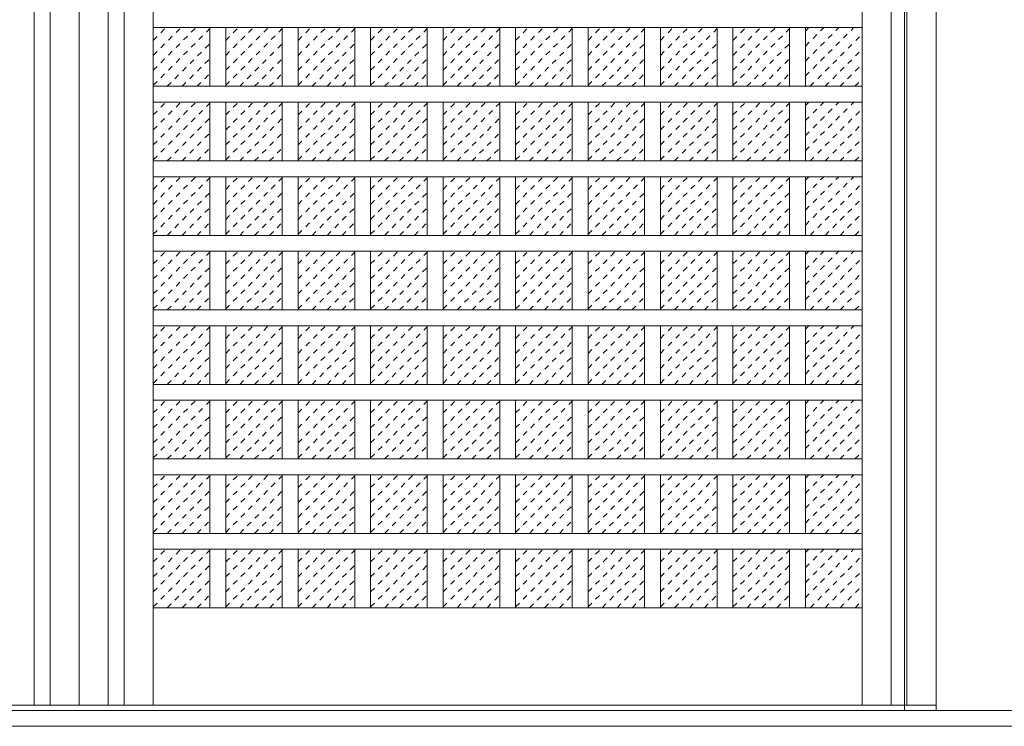
# Model space of a CAD drawing. Units: millimetres. Extents: x -6300 to 6000, y -4455 to 4425.
# Drawn here: x 2839 to 3769, y -2713 to -2046 of the extents above; entities that cross this region are included whole.
import ezdxf

# ---------------------------------------------------------------- set-up
doc = ezdxf.new("R2010")
doc.units = ezdxf.units.MM
doc.header["$LTSCALE"] = 30
doc.linetypes.add('JWW_DASHED1', pattern=[0.338667, 0.169333, -0.169333])
doc.linetypes.add('JWW_HOJO', pattern=[1.693333, -1.27, 0.423333])
for name, color, linetype in [('0-0_補助線', 7, 'Continuous'), ('0-2_扉', 7, 'Continuous'), ('0-3_仕上げ', 7, 'Continuous'), ('0-4_枠', 7, 'Continuous'), ('0-C_ハッチ', 7, 'Continuous')]:
    doc.layers.add(name, color=color, linetype=linetype)

msp = doc.modelspace()

# ---------------------------------------------------------------- linework, layer by layer
at = {"layer": '0-0_補助線', "color": 7, "linetype": 'JWW_HOJO', "lineweight": 9}
msp.add_line((-5490, -2713.25), (5700, -2713.25), dxfattribs=at)
at = {"layer": '0-2_扉', "color": 92, "linetype": 'Continuous', "lineweight": 13}
for p, q in [((2895, -2693.25), (2895, -710.25)), ((3705, -2693.25), (3705, -710.25)), ((2085, -2693.25), (2895, -2693.25)), ((3705, -2693.25), (2895, -2693.25))]:
    msp.add_line(p, q, dxfattribs=at)
at = {"layer": '0-2_扉', "color": 120, "linetype": 'JWW_DASHED1', "lineweight": 5}
msp.add_line((3675, -2693.25), (3675, -710.25), dxfattribs=at)
at = {"layer": '0-3_仕上げ', "color": 92, "linetype": 'Continuous', "lineweight": 13}
for p, q in [((2852.5, -2693.25), (2852.5, -710.25)), ((2867.5, -2693.25), (2867.5, -710.25)), ((2922.5, -710.25), (2922.5, -2693.25)), ((2937.5, -710.25), (2937.5, -2693.25)), ((3662.5, -2693.25), (3662.5, -710.25)), ((3677.5, -2693.25), (3677.5, -710.25)), ((3635, -2053.25), (2965, -2053.25)), ((3018.5, -2108.65), (3018.5, -2053.25)), ((3033.5, -2108.65), (3033.5, -2053.25)), ((3087, -2108.65), (3087, -2053.25)), ((3102, -2108.65), (3102, -2053.25)), ((3155.5, -2108.65), (3155.5, -2053.25)), ((3170.5, -2108.65), (3170.5, -2053.25)), ((3224, -2108.65), (3224, -2053.25)), ((3239, -2108.65), (3239, -2053.25)), ((3292.5, -2108.65), (3292.5, -2053.25)), ((3307.5, -2108.65), (3307.5, -2053.25)), ((3361, -2108.65), (3361, -2053.25)), ((3376, -2108.65), (3376, -2053.25)), ((3429.5, -2108.65), (3429.5, -2053.25)), ((3444.5, -2108.65), (3444.5, -2053.25)), ((3498, -2108.65), (3498, -2053.25)), ((3513, -2108.65), (3513, -2053.25)), ((3566.5, -2108.65), (3566.5, -2053.25)), ((3581.5, -2108.65), (3581.5, -2053.25)), ((3635, -2108.65), (2965, -2108.65)), ((3635, -2123.65), (2965, -2123.65)), ((3018.5, -2179.05), (3018.5, -2123.65)), ((3033.5, -2179.05), (3033.5, -2123.65)), ((3087, -2179.05), (3087, -2123.65)), ((3102, -2179.05), (3102, -2123.65)), ((3155.5, -2179.05), (3155.5, -2123.65)), ((3170.5, -2179.05), (3170.5, -2123.65)), ((3224, -2179.05), (3224, -2123.65)), ((3239, -2179.05), (3239, -2123.65)), ((3292.5, -2179.05), (3292.5, -2123.65)), ((3307.5, -2179.05), (3307.5, -2123.65)), ((3361, -2179.05), (3361, -2123.65)), ((3376, -2179.05), (3376, -2123.65)), ((3429.5, -2179.05), (3429.5, -2123.65)), ((3444.5, -2179.05), (3444.5, -2123.65)), ((3498, -2179.05), (3498, -2123.65)), ((3513, -2179.05), (3513, -2123.65)), ((3566.5, -2179.05), (3566.5, -2123.65)), ((3581.5, -2179.05), (3581.5, -2123.65)), ((3635, -2179.05), (2965, -2179.05)), ((3635, -2194.05), (2965, -2194.05)), ((3018.5, -2249.45), (3018.5, -2194.05)), ((3033.5, -2249.45), (3033.5, -2194.05)), ((3087, -2249.45), (3087, -2194.05)), ((3102, -2249.45), (3102, -2194.05)), ((3155.5, -2249.45), (3155.5, -2194.05)), ((3170.5, -2249.45), (3170.5, -2194.05)), ((3224, -2249.45), (3224, -2194.05)), ((3239, -2249.45), (3239, -2194.05)), ((3292.5, -2249.45), (3292.5, -2194.05)), ((3307.5, -2249.45), (3307.5, -2194.05)), ((3361, -2249.45), (3361, -2194.05)), ((3376, -2249.45), (3376, -2194.05)), ((3429.5, -2249.45), (3429.5, -2194.05)), ((3444.5, -2249.45), (3444.5, -2194.05)), ((3498, -2249.45), (3498, -2194.05)), ((3513, -2249.45), (3513, -2194.05)), ((3566.5, -2249.45), (3566.5, -2194.05)), ((3581.5, -2249.45), (3581.5, -2194.05)), ((3635, -2249.45), (2965, -2249.45)), ((3635, -2264.45), (2965, -2264.45)), ((3018.5, -2319.85), (3018.5, -2264.45)), ((3033.5, -2319.85), (3033.5, -2264.45)), ((3087, -2319.85), (3087, -2264.45)), ((3102, -2319.85), (3102, -2264.45)), ((3155.5, -2319.85), (3155.5, -2264.45)), ((3170.5, -2319.85), (3170.5, -2264.45)), ((3224, -2319.85), (3224, -2264.45)), ((3239, -2319.85), (3239, -2264.45)), ((3292.5, -2319.85), (3292.5, -2264.45)), ((3307.5, -2319.85), (3307.5, -2264.45)), ((3361, -2319.85), (3361, -2264.45)), ((3376, -2319.85), (3376, -2264.45)), ((3429.5, -2319.85), (3429.5, -2264.45)), ((3444.5, -2319.85), (3444.5, -2264.45)), ((3498, -2319.85), (3498, -2264.45)), ((3513, -2319.85), (3513, -2264.45)), ((3566.5, -2319.85), (3566.5, -2264.45)), ((3581.5, -2319.85), (3581.5, -2264.45)), ((3635, -2319.85), (2965, -2319.85)), ((3635, -2334.85), (2965, -2334.85)), ((3018.5, -2390.25), (3018.5, -2334.85)), ((3033.5, -2390.25), (3033.5, -2334.85)), ((3087, -2390.25), (3087, -2334.85)), ((3102, -2390.25), (3102, -2334.85)), ((3155.5, -2390.25), (3155.5, -2334.85)), ((3170.5, -2390.25), (3170.5, -2334.85)), ((3224, -2390.25), (3224, -2334.85)), ((3239, -2390.25), (3239, -2334.85)), ((3292.5, -2390.25), (3292.5, -2334.85)), ((3307.5, -2390.25), (3307.5, -2334.85)), ((3361, -2390.25), (3361, -2334.85)), ((3376, -2390.25), (3376, -2334.85)), ((3429.5, -2390.25), (3429.5, -2334.85)), ((3444.5, -2390.25), (3444.5, -2334.85)), ((3498, -2390.25), (3498, -2334.85)), ((3513, -2390.25), (3513, -2334.85)), ((3566.5, -2390.25), (3566.5, -2334.85)), ((3581.5, -2390.25), (3581.5, -2334.85)), ((3635, -2390.25), (2965, -2390.25)), ((3635, -2405.25), (2965, -2405.25)), ((3018.5, -2460.65), (3018.5, -2405.25)), ((3033.5, -2460.65), (3033.5, -2405.25)), ((3087, -2460.65), (3087, -2405.25)), ((3102, -2460.65), (3102, -2405.25)), ((3155.5, -2460.65), (3155.5, -2405.25)), ((3170.5, -2460.65), (3170.5, -2405.25)), ((3224, -2460.65), (3224, -2405.25)), ((3239, -2460.65), (3239, -2405.25)), ((3292.5, -2460.65), (3292.5, -2405.25)), ((3307.5, -2460.65), (3307.5, -2405.25)), ((3361, -2460.65), (3361, -2405.25)), ((3376, -2460.65), (3376, -2405.25)), ((3429.5, -2460.65), (3429.5, -2405.25)), ((3444.5, -2460.65), (3444.5, -2405.25)), ((3498, -2460.65), (3498, -2405.25)), ((3513, -2460.65), (3513, -2405.25)), ((3566.5, -2460.65), (3566.5, -2405.25)), ((3581.5, -2460.65), (3581.5, -2405.25)), ((3635, -2460.65), (2965, -2460.65)), ((3635, -2475.65), (2965, -2475.65)), ((3018.5, -2531.05), (3018.5, -2475.65)), ((3033.5, -2531.05), (3033.5, -2475.65)), ((3087, -2531.05), (3087, -2475.65)), ((3102, -2531.05), (3102, -2475.65)), ((3155.5, -2531.05), (3155.5, -2475.65)), ((3170.5, -2531.05), (3170.5, -2475.65)), ((3224, -2531.05), (3224, -2475.65)), ((3239, -2531.05), (3239, -2475.65)), ((3292.5, -2531.05), (3292.5, -2475.65)), ((3307.5, -2531.05), (3307.5, -2475.65)), ((3361, -2531.05), (3361, -2475.65)), ((3376, -2531.05), (3376, -2475.65)), ((3429.5, -2531.05), (3429.5, -2475.65)), ((3444.5, -2531.05), (3444.5, -2475.65)), ((3498, -2531.05), (3498, -2475.65)), ((3513, -2531.05), (3513, -2475.65)), ((3566.5, -2531.05), (3566.5, -2475.65)), ((3581.5, -2531.05), (3581.5, -2475.65)), ((3635, -2531.05), (2965, -2531.05)), ((3635, -2546.05), (2965, -2546.05)), ((3018.5, -2601.25), (3018.5, -2546.05)), ((3033.5, -2601.25), (3033.5, -2546.05)), ((3087, -2601.25), (3087, -2546.05)), ((3102, -2601.25), (3102, -2546.05)), ((3155.5, -2601.25), (3155.5, -2546.05)), ((3170.5, -2601.25), (3170.5, -2546.05)), ((3224, -2601.25), (3224, -2546.05)), ((3239, -2601.25), (3239, -2546.05)), ((3292.5, -2601.25), (3292.5, -2546.05)), ((3307.5, -2601.25), (3307.5, -2546.05)), ((3361, -2601.25), (3361, -2546.05)), ((3376, -2601.25), (3376, -2546.05)), ((3429.5, -2601.25), (3429.5, -2546.05)), ((3444.5, -2601.25), (3444.5, -2546.05)), ((3498, -2601.25), (3498, -2546.05)), ((3513, -2601.25), (3513, -2546.05)), ((3566.5, -2601.25), (3566.5, -2546.05)), ((3581.5, -2601.25), (3581.5, -2546.05))]:
    msp.add_line(p, q, dxfattribs=at)
at = {"layer": '0-3_仕上げ', "color": 7, "linetype": 'Continuous', "lineweight": 9}
for p, q in [((2965, -710.25), (2965, -2693.25)), ((3635, -2693.25), (3635, -710.25)), ((3635, -2601.25), (2965, -2601.25))]:
    msp.add_line(p, q, dxfattribs=at)
at = {"layer": '0-4_枠', "color": 120, "linetype": 'JWW_DASHED1', "lineweight": 5}
for p, q in [((3675, -2698.25), (3675, -696.25)), ((3705, -2698.25), (3705, -696.25))]:
    msp.add_line(p, q, dxfattribs=at)
at = {"layer": '0-4_枠', "color": 92, "linetype": 'Continuous', "lineweight": 13}
for p, q in [((4482, -2698.25), (1308, -2698.25)), ((4512, -2713.25), (1278, -2713.25))]:
    msp.add_line(p, q, dxfattribs=at)
at = {"layer": '0-C_ハッチ', "color": 120, "linetype": 'JWW_DASHED1', "lineweight": 5}
for p, q in [((2965, -2093.56), (3005.31, -2053.25)), ((2965, -2079.42), (2991.16, -2053.25)), ((2965, -2065.27), (2977.02, -2053.25)), ((2965, -2107.7), (3018.5, -2054.2)), ((3033.5, -2093.56), (3073.81, -2053.25)), ((3033.5, -2079.42), (3059.66, -2053.25)), ((3033.5, -2065.27), (3045.52, -2053.25)), ((3033.5, -2107.7), (3087, -2054.2)), ((3102, -2093.56), (3142.31, -2053.25)), ((3102, -2079.42), (3128.16, -2053.25)), ((3102, -2065.27), (3114.02, -2053.25)), ((3102, -2107.7), (3155.5, -2054.2)), ((3170.5, -2093.56), (3210.81, -2053.25)), ((3170.5, -2079.42), (3196.66, -2053.25)), ((3170.5, -2065.27), (3182.52, -2053.25)), ((3170.5, -2107.7), (3224, -2054.2)), ((3239, -2093.56), (3279.31, -2053.25)), ((3239, -2079.42), (3265.16, -2053.25)), ((3239, -2065.27), (3251.02, -2053.25)), ((3239, -2107.7), (3292.5, -2054.2)), ((3307.5, -2093.56), (3347.81, -2053.25)), ((3307.5, -2079.42), (3333.66, -2053.25)), ((3307.5, -2065.27), (3319.52, -2053.25)), ((3307.5, -2107.7), (3361, -2054.2)), ((3376, -2093.56), (3416.31, -2053.25)), ((3376, -2079.42), (3402.16, -2053.25)), ((3376, -2065.27), (3388.02, -2053.25)), ((3376, -2107.7), (3429.5, -2054.2)), ((3444.5, -2093.56), (3484.81, -2053.25)), ((3444.5, -2079.42), (3470.66, -2053.25)), ((3444.5, -2065.27), (3456.52, -2053.25)), ((3444.5, -2107.7), (3498, -2054.2)), ((3513, -2093.56), (3553.31, -2053.25)), ((3513, -2079.42), (3539.16, -2053.25)), ((3513, -2065.27), (3525.02, -2053.25)), ((3513, -2107.7), (3566.5, -2054.2)), ((3581.5, -2098.93), (3627.18, -2053.25)), ((3581.5, -2084.79), (3613.04, -2053.25)), ((3581.5, -2070.65), (3598.9, -2053.25)), ((3581.5, -2056.51), (3584.76, -2053.25)), ((3585.92, -2108.65), (3635, -2059.58)), ((2978.19, -2108.65), (3018.5, -2068.34)), ((3046.69, -2108.65), (3087, -2068.34)), ((3115.19, -2108.65), (3155.5, -2068.34)), ((3183.69, -2108.65), (3224, -2068.34)), ((3252.19, -2108.65), (3292.5, -2068.34)), ((3320.69, -2108.65), (3361, -2068.34)), ((3389.19, -2108.65), (3429.5, -2068.34)), ((3457.69, -2108.65), (3498, -2068.34)), ((3526.19, -2108.65), (3566.5, -2068.34)), ((3600.07, -2108.65), (3635, -2073.72)), ((2992.33, -2108.65), (3018.5, -2082.48)), ((3060.83, -2108.65), (3087, -2082.48)), ((3129.33, -2108.65), (3155.5, -2082.48)), ((3197.83, -2108.65), (3224, -2082.48)), ((3266.33, -2108.65), (3292.5, -2082.48)), ((3334.83, -2108.65), (3361, -2082.48)), ((3403.33, -2108.65), (3429.5, -2082.48)), ((3471.83, -2108.65), (3498, -2082.48)), ((3540.33, -2108.65), (3566.5, -2082.48)), ((3614.21, -2108.65), (3635, -2087.86)), ((3006.48, -2108.65), (3018.5, -2096.63)), ((3074.98, -2108.65), (3087, -2096.63)), ((3143.48, -2108.65), (3155.5, -2096.63)), ((3211.98, -2108.65), (3224, -2096.63)), ((3280.48, -2108.65), (3292.5, -2096.63)), ((3348.98, -2108.65), (3361, -2096.63)), ((3417.48, -2108.65), (3429.5, -2096.63)), ((3485.98, -2108.65), (3498, -2096.63)), ((3554.48, -2108.65), (3566.5, -2096.63)), ((3628.35, -2108.65), (3635, -2102)), ((2965, -2163.96), (3005.31, -2123.65)), ((2965, -2149.82), (2991.16, -2123.65)), ((2965, -2135.67), (2977.02, -2123.65)), ((2965, -2178.1), (3018.5, -2124.6)), ((3033.5, -2163.96), (3073.81, -2123.65)), ((3033.5, -2149.82), (3059.66, -2123.65)), ((3033.5, -2135.67), (3045.52, -2123.65)), ((3033.5, -2178.1), (3087, -2124.6)), ((3102, -2163.96), (3142.31, -2123.65)), ((3102, -2149.82), (3128.16, -2123.65)), ((3102, -2135.67), (3114.02, -2123.65)), ((3102, -2178.1), (3155.5, -2124.6)), ((3170.5, -2163.96), (3210.81, -2123.65)), ((3170.5, -2149.82), (3196.66, -2123.65)), ((3170.5, -2135.67), (3182.52, -2123.65)), ((3170.5, -2178.1), (3224, -2124.6)), ((3239, -2163.96), (3279.31, -2123.65)), ((3239, -2149.82), (3265.16, -2123.65)), ((3239, -2135.67), (3251.02, -2123.65)), ((3239, -2178.1), (3292.5, -2124.6)), ((3307.5, -2163.96), (3347.81, -2123.65)), ((3307.5, -2149.82), (3333.66, -2123.65)), ((3307.5, -2135.67), (3319.52, -2123.65)), ((3307.5, -2178.1), (3361, -2124.6)), ((3376, -2163.96), (3416.31, -2123.65)), ((3376, -2149.82), (3402.16, -2123.65)), ((3376, -2135.67), (3388.02, -2123.65)), ((3376, -2178.1), (3429.5, -2124.6)), ((3444.5, -2163.96), (3484.81, -2123.65)), ((3444.5, -2149.82), (3470.66, -2123.65)), ((3444.5, -2135.67), (3456.52, -2123.65)), ((3444.5, -2178.1), (3498, -2124.6)), ((3513, -2163.96), (3553.31, -2123.65)), ((3513, -2149.82), (3539.16, -2123.65)), ((3513, -2135.67), (3525.02, -2123.65)), ((3513, -2178.1), (3566.5, -2124.6)), ((3581.5, -2169.33), (3627.18, -2123.65)), ((3581.5, -2155.19), (3613.04, -2123.65)), ((3581.5, -2141.05), (3598.9, -2123.65)), ((3581.5, -2126.91), (3584.76, -2123.65)), ((3585.92, -2179.05), (3635, -2129.98)), ((2978.19, -2179.05), (3018.5, -2138.74)), ((3046.69, -2179.05), (3087, -2138.74)), ((3115.19, -2179.05), (3155.5, -2138.74)), ((3183.69, -2179.05), (3224, -2138.74)), ((3252.19, -2179.05), (3292.5, -2138.74)), ((3320.69, -2179.05), (3361, -2138.74)), ((3389.19, -2179.05), (3429.5, -2138.74)), ((3457.69, -2179.05), (3498, -2138.74)), ((3526.19, -2179.05), (3566.5, -2138.74)), ((3600.07, -2179.05), (3635, -2144.12)), ((2992.33, -2179.05), (3018.5, -2152.88)), ((3060.83, -2179.05), (3087, -2152.88)), ((3129.33, -2179.05), (3155.5, -2152.88)), ((3197.83, -2179.05), (3224, -2152.88)), ((3266.33, -2179.05), (3292.5, -2152.88)), ((3334.83, -2179.05), (3361, -2152.88)), ((3403.33, -2179.05), (3429.5, -2152.88)), ((3471.83, -2179.05), (3498, -2152.88)), ((3540.33, -2179.05), (3566.5, -2152.88)), ((3614.21, -2179.05), (3635, -2158.26)), ((3006.48, -2179.05), (3018.5, -2167.03)), ((3074.98, -2179.05), (3087, -2167.03)), ((3143.48, -2179.05), (3155.5, -2167.03)), ((3211.98, -2179.05), (3224, -2167.03)), ((3280.48, -2179.05), (3292.5, -2167.03)), ((3348.98, -2179.05), (3361, -2167.03)), ((3417.48, -2179.05), (3429.5, -2167.03)), ((3485.98, -2179.05), (3498, -2167.03)), ((3554.48, -2179.05), (3566.5, -2167.03)), ((3628.35, -2179.05), (3635, -2172.4)), ((2965, -2234.36), (3005.31, -2194.05)), ((2965, -2220.22), (2991.16, -2194.05)), ((2965, -2206.07), (2977.02, -2194.05)), ((2965, -2248.5), (3018.5, -2195)), ((3033.5, -2234.36), (3073.81, -2194.05)), ((3033.5, -2220.22), (3059.66, -2194.05)), ((3033.5, -2206.07), (3045.52, -2194.05)), ((3033.5, -2248.5), (3087, -2195)), ((3102, -2234.36), (3142.31, -2194.05)), ((3102, -2220.22), (3128.16, -2194.05)), ((3102, -2206.07), (3114.02, -2194.05)), ((3102, -2248.5), (3155.5, -2195)), ((3170.5, -2234.36), (3210.81, -2194.05)), ((3170.5, -2220.22), (3196.66, -2194.05)), ((3170.5, -2206.07), (3182.52, -2194.05)), ((3170.5, -2248.5), (3224, -2195)), ((3239, -2234.36), (3279.31, -2194.05)), ((3239, -2220.22), (3265.16, -2194.05)), ((3239, -2206.07), (3251.02, -2194.05)), ((3239, -2248.5), (3292.5, -2195)), ((3307.5, -2234.36), (3347.81, -2194.05)), ((3307.5, -2220.22), (3333.66, -2194.05)), ((3307.5, -2206.07), (3319.52, -2194.05)), ((3307.5, -2248.5), (3361, -2195)), ((3376, -2234.36), (3416.31, -2194.05)), ((3376, -2220.22), (3402.16, -2194.05)), ((3376, -2206.07), (3388.02, -2194.05)), ((3376, -2248.5), (3429.5, -2195)), ((3444.5, -2234.36), (3484.81, -2194.05)), ((3444.5, -2220.22), (3470.66, -2194.05)), ((3444.5, -2206.07), (3456.52, -2194.05)), ((3444.5, -2248.5), (3498, -2195)), ((3513, -2234.36), (3553.31, -2194.05)), ((3513, -2220.22), (3539.16, -2194.05)), ((3513, -2206.07), (3525.02, -2194.05)), ((3513, -2248.5), (3566.5, -2195)), ((3581.5, -2239.73), (3627.18, -2194.05)), ((3581.5, -2225.59), (3613.04, -2194.05)), ((3581.5, -2211.45), (3598.9, -2194.05)), ((3581.5, -2197.31), (3584.76, -2194.05)), ((3585.92, -2249.45), (3635, -2200.38)), ((2978.19, -2249.45), (3018.5, -2209.14)), ((3046.69, -2249.45), (3087, -2209.14)), ((3115.19, -2249.45), (3155.5, -2209.14)), ((3183.69, -2249.45), (3224, -2209.14)), ((3252.19, -2249.45), (3292.5, -2209.14)), ((3320.69, -2249.45), (3361, -2209.14)), ((3389.19, -2249.45), (3429.5, -2209.14)), ((3457.69, -2249.45), (3498, -2209.14)), ((3526.19, -2249.45), (3566.5, -2209.14)), ((3600.07, -2249.45), (3635, -2214.52)), ((2992.33, -2249.45), (3018.5, -2223.28)), ((3060.83, -2249.45), (3087, -2223.28)), ((3129.33, -2249.45), (3155.5, -2223.28)), ((3197.83, -2249.45), (3224, -2223.28)), ((3266.33, -2249.45), (3292.5, -2223.28)), ((3334.83, -2249.45), (3361, -2223.28)), ((3403.33, -2249.45), (3429.5, -2223.28)), ((3471.83, -2249.45), (3498, -2223.28)), ((3540.33, -2249.45), (3566.5, -2223.28)), ((3614.21, -2249.45), (3635, -2228.66)), ((3006.48, -2249.45), (3018.5, -2237.43)), ((3074.98, -2249.45), (3087, -2237.43)), ((3143.48, -2249.45), (3155.5, -2237.43)), ((3211.98, -2249.45), (3224, -2237.43)), ((3280.48, -2249.45), (3292.5, -2237.43)), ((3348.98, -2249.45), (3361, -2237.43)), ((3417.48, -2249.45), (3429.5, -2237.43)), ((3485.98, -2249.45), (3498, -2237.43)), ((3554.48, -2249.45), (3566.5, -2237.43)), ((3628.35, -2249.45), (3635, -2242.8)), ((2965, -2304.76), (3005.31, -2264.45)), ((2965, -2290.62), (2991.16, -2264.45)), ((2965, -2276.47), (2977.02, -2264.45)), ((2965, -2318.9), (3018.5, -2265.4)), ((3033.5, -2304.76), (3073.81, -2264.45)), ((3033.5, -2290.62), (3059.66, -2264.45)), ((3033.5, -2276.47), (3045.52, -2264.45)), ((3033.5, -2318.9), (3087, -2265.4)), ((3102, -2304.76), (3142.31, -2264.45)), ((3102, -2290.62), (3128.16, -2264.45)), ((3102, -2276.47), (3114.02, -2264.45)), ((3102, -2318.9), (3155.5, -2265.4)), ((3170.5, -2304.76), (3210.81, -2264.45)), ((3170.5, -2290.62), (3196.66, -2264.45)), ((3170.5, -2276.47), (3182.52, -2264.45)), ((3170.5, -2318.9), (3224, -2265.4)), ((3239, -2304.76), (3279.31, -2264.45)), ((3239, -2290.62), (3265.16, -2264.45)), ((3239, -2276.47), (3251.02, -2264.45)), ((3239, -2318.9), (3292.5, -2265.4)), ((3307.5, -2304.76), (3347.81, -2264.45)), ((3307.5, -2290.62), (3333.66, -2264.45)), ((3307.5, -2276.47), (3319.52, -2264.45)), ((3307.5, -2318.9), (3361, -2265.4)), ((3376, -2304.76), (3416.31, -2264.45)), ((3376, -2290.62), (3402.16, -2264.45)), ((3376, -2276.47), (3388.02, -2264.45)), ((3376, -2318.9), (3429.5, -2265.4)), ((3444.5, -2304.76), (3484.81, -2264.45)), ((3444.5, -2290.62), (3470.66, -2264.45)), ((3444.5, -2276.47), (3456.52, -2264.45)), ((3444.5, -2318.9), (3498, -2265.4)), ((3513, -2304.76), (3553.31, -2264.45)), ((3513, -2290.62), (3539.16, -2264.45)), ((3513, -2276.47), (3525.02, -2264.45)), ((3513, -2318.9), (3566.5, -2265.4)), ((3581.5, -2310.13), (3627.18, -2264.45)), ((3581.5, -2295.99), (3613.04, -2264.45)), ((3581.5, -2281.85), (3598.9, -2264.45)), ((3581.5, -2267.71), (3584.76, -2264.45)), ((3585.92, -2319.85), (3635, -2270.78)), ((2978.19, -2319.85), (3018.5, -2279.54)), ((3046.69, -2319.85), (3087, -2279.54)), ((3115.19, -2319.85), (3155.5, -2279.54)), ((3183.69, -2319.85), (3224, -2279.54)), ((3252.19, -2319.85), (3292.5, -2279.54)), ((3320.69, -2319.85), (3361, -2279.54)), ((3389.19, -2319.85), (3429.5, -2279.54)), ((3457.69, -2319.85), (3498, -2279.54)), ((3526.19, -2319.85), (3566.5, -2279.54)), ((3600.07, -2319.85), (3635, -2284.92)), ((2992.33, -2319.85), (3018.5, -2293.68)), ((3060.83, -2319.85), (3087, -2293.68)), ((3129.33, -2319.85), (3155.5, -2293.68)), ((3197.83, -2319.85), (3224, -2293.68)), ((3266.33, -2319.85), (3292.5, -2293.68)), ((3334.83, -2319.85), (3361, -2293.68)), ((3403.33, -2319.85), (3429.5, -2293.68)), ((3471.83, -2319.85), (3498, -2293.68)), ((3540.33, -2319.85), (3566.5, -2293.68)), ((3006.48, -2319.85), (3018.5, -2307.83)), ((3074.98, -2319.85), (3087, -2307.83)), ((3143.48, -2319.85), (3155.5, -2307.83)), ((3211.98, -2319.85), (3224, -2307.83)), ((3280.48, -2319.85), (3292.5, -2307.83)), ((3348.98, -2319.85), (3361, -2307.83)), ((3417.48, -2319.85), (3429.5, -2307.83)), ((3485.98, -2319.85), (3498, -2307.83)), ((3554.48, -2319.85), (3566.5, -2307.83)), ((3614.21, -2319.85), (3635, -2299.06)), ((3628.35, -2319.85), (3635, -2313.2)), ((2965, -2375.16), (3005.31, -2334.85)), ((2965, -2361.02), (2991.16, -2334.85)), ((2965, -2346.87), (2977.02, -2334.85)), ((2965, -2389.3), (3018.5, -2335.8)), ((3033.5, -2375.16), (3073.81, -2334.85)), ((3033.5, -2361.02), (3059.66, -2334.85)), ((3033.5, -2346.87), (3045.52, -2334.85)), ((3033.5, -2389.3), (3087, -2335.8)), ((3102, -2375.16), (3142.31, -2334.85)), ((3102, -2361.02), (3128.16, -2334.85)), ((3102, -2346.87), (3114.02, -2334.85)), ((3102, -2389.3), (3155.5, -2335.8)), ((3170.5, -2375.16), (3210.81, -2334.85)), ((3170.5, -2361.02), (3196.66, -2334.85)), ((3170.5, -2346.87), (3182.52, -2334.85)), ((3170.5, -2389.3), (3224, -2335.8)), ((3239, -2375.16), (3279.31, -2334.85)), ((3239, -2361.02), (3265.16, -2334.85)), ((3239, -2346.87), (3251.02, -2334.85)), ((3239, -2389.3), (3292.5, -2335.8)), ((3307.5, -2375.16), (3347.81, -2334.85)), ((3307.5, -2361.02), (3333.66, -2334.85)), ((3307.5, -2346.87), (3319.52, -2334.85)), ((3307.5, -2389.3), (3361, -2335.8)), ((3376, -2375.16), (3416.31, -2334.85)), ((3376, -2361.02), (3402.16, -2334.85)), ((3376, -2346.87), (3388.02, -2334.85)), ((3376, -2389.3), (3429.5, -2335.8)), ((3444.5, -2375.16), (3484.81, -2334.85)), ((3444.5, -2361.02), (3470.66, -2334.85)), ((3444.5, -2346.87), (3456.52, -2334.85)), ((3444.5, -2389.3), (3498, -2335.8)), ((3513, -2375.16), (3553.31, -2334.85)), ((3513, -2361.02), (3539.16, -2334.85)), ((3513, -2346.87), (3525.02, -2334.85)), ((3513, -2389.3), (3566.5, -2335.8)), ((3581.5, -2380.53), (3627.18, -2334.85)), ((3581.5, -2366.39), (3613.04, -2334.85)), ((3581.5, -2352.25), (3598.9, -2334.85)), ((3581.5, -2338.11), (3584.76, -2334.85)), ((3585.92, -2390.25), (3635, -2341.18)), ((2978.19, -2390.25), (3018.5, -2349.94)), ((3046.69, -2390.25), (3087, -2349.94)), ((3115.19, -2390.25), (3155.5, -2349.94)), ((3183.69, -2390.25), (3224, -2349.94)), ((3252.19, -2390.25), (3292.5, -2349.94)), ((3320.69, -2390.25), (3361, -2349.94)), ((3389.19, -2390.25), (3429.5, -2349.94)), ((3457.69, -2390.25), (3498, -2349.94)), ((3526.19, -2390.25), (3566.5, -2349.94)), ((2992.33, -2390.25), (3018.5, -2364.08)), ((3060.83, -2390.25), (3087, -2364.08)), ((3129.33, -2390.25), (3155.5, -2364.08)), ((3197.83, -2390.25), (3224, -2364.08)), ((3266.33, -2390.25), (3292.5, -2364.08)), ((3334.83, -2390.25), (3361, -2364.08)), ((3403.33, -2390.25), (3429.5, -2364.08)), ((3471.83, -2390.25), (3498, -2364.08)), ((3540.33, -2390.25), (3566.5, -2364.08)), ((3600.07, -2390.25), (3635, -2355.32)), ((3614.21, -2390.25), (3635, -2369.46)), ((3006.48, -2390.25), (3018.5, -2378.23)), ((3074.98, -2390.25), (3087, -2378.23)), ((3143.48, -2390.25), (3155.5, -2378.23)), ((3211.98, -2390.25), (3224, -2378.23)), ((3280.48, -2390.25), (3292.5, -2378.23)), ((3348.98, -2390.25), (3361, -2378.23)), ((3417.48, -2390.25), (3429.5, -2378.23)), ((3485.98, -2390.25), (3498, -2378.23)), ((3554.48, -2390.25), (3566.5, -2378.23)), ((3628.35, -2390.25), (3635, -2383.6)), ((2965, -2445.56), (3005.31, -2405.25)), ((2965, -2431.42), (2991.16, -2405.25)), ((2965, -2417.27), (2977.02, -2405.25)), ((2965, -2459.7), (3018.5, -2406.2)), ((3033.5, -2445.56), (3073.81, -2405.25)), ((3033.5, -2431.42), (3059.66, -2405.25)), ((3033.5, -2417.27), (3045.52, -2405.25)), ((3033.5, -2459.7), (3087, -2406.2)), ((3102, -2445.56), (3142.31, -2405.25)), ((3102, -2431.42), (3128.16, -2405.25)), ((3102, -2417.27), (3114.02, -2405.25)), ((3102, -2459.7), (3155.5, -2406.2)), ((3170.5, -2445.56), (3210.81, -2405.25)), ((3170.5, -2431.42), (3196.66, -2405.25)), ((3170.5, -2417.27), (3182.52, -2405.25)), ((3170.5, -2459.7), (3224, -2406.2)), ((3239, -2445.56), (3279.31, -2405.25)), ((3239, -2431.42), (3265.16, -2405.25)), ((3239, -2417.27), (3251.02, -2405.25)), ((3239, -2459.7), (3292.5, -2406.2)), ((3307.5, -2445.56), (3347.81, -2405.25)), ((3307.5, -2431.42), (3333.66, -2405.25)), ((3307.5, -2417.27), (3319.52, -2405.25)), ((3307.5, -2459.7), (3361, -2406.2)), ((3376, -2445.56), (3416.31, -2405.25)), ((3376, -2431.42), (3402.16, -2405.25)), ((3376, -2417.27), (3388.02, -2405.25)), ((3376, -2459.7), (3429.5, -2406.2)), ((3444.5, -2445.56), (3484.81, -2405.25)), ((3444.5, -2431.42), (3470.66, -2405.25)), ((3444.5, -2417.27), (3456.52, -2405.25)), ((3444.5, -2459.7), (3498, -2406.2)), ((3513, -2445.56), (3553.31, -2405.25)), ((3513, -2431.42), (3539.16, -2405.25)), ((3513, -2417.27), (3525.02, -2405.25)), ((3513, -2459.7), (3566.5, -2406.2)), ((3581.5, -2450.93), (3627.18, -2405.25)), ((3581.5, -2436.79), (3613.04, -2405.25)), ((3581.5, -2422.65), (3598.9, -2405.25)), ((3581.5, -2408.51), (3584.76, -2405.25)), ((3585.92, -2460.65), (3635, -2411.58)), ((2978.19, -2460.65), (3018.5, -2420.34)), ((3046.69, -2460.65), (3087, -2420.34)), ((3115.19, -2460.65), (3155.5, -2420.34)), ((3183.69, -2460.65), (3224, -2420.34)), ((3252.19, -2460.65), (3292.5, -2420.34)), ((3320.69, -2460.65), (3361, -2420.34)), ((3389.19, -2460.65), (3429.5, -2420.34)), ((3457.69, -2460.65), (3498, -2420.34)), ((3526.19, -2460.65), (3566.5, -2420.34)), ((3600.07, -2460.65), (3635, -2425.72)), ((2992.33, -2460.65), (3018.5, -2434.48)), ((3060.83, -2460.65), (3087, -2434.48)), ((3129.33, -2460.65), (3155.5, -2434.48)), ((3197.83, -2460.65), (3224, -2434.48)), ((3266.33, -2460.65), (3292.5, -2434.48)), ((3334.83, -2460.65), (3361, -2434.48)), ((3403.33, -2460.65), (3429.5, -2434.48)), ((3471.83, -2460.65), (3498, -2434.48)), ((3540.33, -2460.65), (3566.5, -2434.48)), ((3614.21, -2460.65), (3635, -2439.86)), ((3006.48, -2460.65), (3018.5, -2448.63)), ((3074.98, -2460.65), (3087, -2448.63)), ((3143.48, -2460.65), (3155.5, -2448.63)), ((3211.98, -2460.65), (3224, -2448.63)), ((3280.48, -2460.65), (3292.5, -2448.63)), ((3348.98, -2460.65), (3361, -2448.63)), ((3417.48, -2460.65), (3429.5, -2448.63)), ((3485.98, -2460.65), (3498, -2448.63)), ((3554.48, -2460.65), (3566.5, -2448.63)), ((3628.35, -2460.65), (3635, -2454)), ((2965, -2515.96), (3005.31, -2475.65)), ((2965, -2501.82), (2991.16, -2475.65)), ((2965, -2487.67), (2977.02, -2475.65)), ((3033.5, -2515.96), (3073.81, -2475.65)), ((3033.5, -2501.82), (3059.66, -2475.65)), ((3033.5, -2487.67), (3045.52, -2475.65)), ((3102, -2515.96), (3142.31, -2475.65)), ((3102, -2501.82), (3128.16, -2475.65)), ((3102, -2487.67), (3114.02, -2475.65)), ((3170.5, -2515.96), (3210.81, -2475.65)), ((3170.5, -2501.82), (3196.66, -2475.65)), ((3170.5, -2487.67), (3182.52, -2475.65)), ((3239, -2515.96), (3279.31, -2475.65)), ((3239, -2501.82), (3265.16, -2475.65)), ((3239, -2487.67), (3251.02, -2475.65)), ((3307.5, -2515.96), (3347.81, -2475.65)), ((3307.5, -2501.82), (3333.66, -2475.65)), ((3307.5, -2487.67), (3319.52, -2475.65)), ((3376, -2515.96), (3416.31, -2475.65)), ((3376, -2501.82), (3402.16, -2475.65)), ((3376, -2487.67), (3388.02, -2475.65)), ((3444.5, -2515.96), (3484.81, -2475.65)), ((3444.5, -2501.82), (3470.66, -2475.65)), ((3444.5, -2487.67), (3456.52, -2475.65)), ((3513, -2515.96), (3553.31, -2475.65)), ((3513, -2501.82), (3539.16, -2475.65)), ((3513, -2487.67), (3525.02, -2475.65)), ((3581.5, -2521.33), (3627.18, -2475.65)), ((3581.5, -2507.19), (3613.04, -2475.65)), ((3581.5, -2493.05), (3598.9, -2475.65)), ((3581.5, -2478.91), (3584.76, -2475.65)), ((2965, -2530.1), (3018.5, -2476.6)), ((3033.5, -2530.1), (3087, -2476.6)), ((3102, -2530.1), (3155.5, -2476.6)), ((3170.5, -2530.1), (3224, -2476.6)), ((3239, -2530.1), (3292.5, -2476.6)), ((3307.5, -2530.1), (3361, -2476.6)), ((3376, -2530.1), (3429.5, -2476.6)), ((3444.5, -2530.1), (3498, -2476.6)), ((3513, -2530.1), (3566.5, -2476.6)), ((3585.92, -2531.05), (3635, -2481.98)), ((2978.19, -2531.05), (3018.5, -2490.74)), ((3046.69, -2531.05), (3087, -2490.74)), ((3115.19, -2531.05), (3155.5, -2490.74)), ((3183.69, -2531.05), (3224, -2490.74)), ((3252.19, -2531.05), (3292.5, -2490.74)), ((3320.69, -2531.05), (3361, -2490.74)), ((3389.19, -2531.05), (3429.5, -2490.74)), ((3457.69, -2531.05), (3498, -2490.74)), ((3526.19, -2531.05), (3566.5, -2490.74)), ((3600.07, -2531.05), (3635, -2496.12)), ((2992.33, -2531.05), (3018.5, -2504.88)), ((3060.83, -2531.05), (3087, -2504.88)), ((3129.33, -2531.05), (3155.5, -2504.88)), ((3197.83, -2531.05), (3224, -2504.88)), ((3266.33, -2531.05), (3292.5, -2504.88)), ((3334.83, -2531.05), (3361, -2504.88)), ((3403.33, -2531.05), (3429.5, -2504.88)), ((3471.83, -2531.05), (3498, -2504.88)), ((3540.33, -2531.05), (3566.5, -2504.88)), ((3614.21, -2531.05), (3635, -2510.26)), ((3006.48, -2531.05), (3018.5, -2519.03)), ((3074.98, -2531.05), (3087, -2519.03)), ((3143.48, -2531.05), (3155.5, -2519.03)), ((3211.98, -2531.05), (3224, -2519.03)), ((3280.48, -2531.05), (3292.5, -2519.03)), ((3348.98, -2531.05), (3361, -2519.03)), ((3417.48, -2531.05), (3429.5, -2519.03)), ((3485.98, -2531.05), (3498, -2519.03)), ((3554.48, -2531.05), (3566.5, -2519.03)), ((3628.35, -2531.05), (3635, -2524.4)), ((2965, -2586.26), (3005.21, -2546.05)), ((2965, -2572.12), (2991.06, -2546.05)), ((2965, -2557.97), (2976.92, -2546.05)), ((2965, -2600.4), (3018.5, -2546.9)), ((3033.5, -2586.26), (3073.71, -2546.05)), ((3033.5, -2572.12), (3059.56, -2546.05)), ((3033.5, -2557.97), (3045.42, -2546.05)), ((3033.5, -2600.4), (3087, -2546.9)), ((3102, -2586.26), (3142.21, -2546.05)), ((3102, -2572.12), (3128.06, -2546.05)), ((3102, -2557.97), (3113.92, -2546.05)), ((3102, -2600.4), (3155.5, -2546.9)), ((3170.5, -2586.26), (3210.71, -2546.05)), ((3170.5, -2572.12), (3196.56, -2546.05)), ((3170.5, -2557.97), (3182.42, -2546.05)), ((3170.5, -2600.4), (3224, -2546.9)), ((3239, -2586.26), (3279.21, -2546.05)), ((3239, -2572.12), (3265.06, -2546.05)), ((3239, -2557.97), (3250.92, -2546.05)), ((3239, -2600.4), (3292.5, -2546.9)), ((3307.5, -2586.26), (3347.71, -2546.05)), ((3307.5, -2572.12), (3333.56, -2546.05)), ((3307.5, -2557.97), (3319.42, -2546.05)), ((3307.5, -2600.4), (3361, -2546.9)), ((3376, -2586.26), (3416.21, -2546.05)), ((3376, -2572.12), (3402.06, -2546.05)), ((3376, -2557.97), (3387.92, -2546.05)), ((3376, -2600.4), (3429.5, -2546.9)), ((3444.5, -2586.26), (3484.71, -2546.05)), ((3444.5, -2572.12), (3470.56, -2546.05)), ((3444.5, -2557.97), (3456.42, -2546.05)), ((3444.5, -2600.4), (3498, -2546.9)), ((3513, -2586.26), (3553.21, -2546.05)), ((3513, -2572.12), (3539.06, -2546.05)), ((3513, -2557.97), (3524.92, -2546.05)), ((3513, -2600.4), (3566.5, -2546.9)), ((3581.5, -2591.63), (3627.08, -2546.05)), ((3581.5, -2577.49), (3612.94, -2546.05)), ((3581.5, -2563.35), (3598.8, -2546.05)), ((3581.5, -2549.21), (3584.66, -2546.05)), ((3586.02, -2601.25), (3635, -2552.28)), ((2978.29, -2601.25), (3018.5, -2561.04)), ((3046.79, -2601.25), (3087, -2561.04)), ((3115.29, -2601.25), (3155.5, -2561.04)), ((3183.79, -2601.25), (3224, -2561.04)), ((3252.29, -2601.25), (3292.5, -2561.04)), ((3320.79, -2601.25), (3361, -2561.04)), ((3389.29, -2601.25), (3429.5, -2561.04)), ((3457.79, -2601.25), (3498, -2561.04)), ((3526.29, -2601.25), (3566.5, -2561.04)), ((3600.17, -2601.25), (3635, -2566.42)), ((2992.43, -2601.25), (3018.5, -2575.18)), ((3060.93, -2601.25), (3087, -2575.18)), ((3129.43, -2601.25), (3155.5, -2575.18)), ((3197.93, -2601.25), (3224, -2575.18)), ((3266.43, -2601.25), (3292.5, -2575.18)), ((3334.93, -2601.25), (3361, -2575.18)), ((3403.43, -2601.25), (3429.5, -2575.18)), ((3471.93, -2601.25), (3498, -2575.18)), ((3540.43, -2601.25), (3566.5, -2575.18)), ((3614.31, -2601.25), (3635, -2580.56)), ((3006.58, -2601.25), (3018.5, -2589.33)), ((3075.08, -2601.25), (3087, -2589.33)), ((3143.58, -2601.25), (3155.5, -2589.33)), ((3212.08, -2601.25), (3224, -2589.33)), ((3280.58, -2601.25), (3292.5, -2589.33)), ((3349.08, -2601.25), (3361, -2589.33)), ((3417.58, -2601.25), (3429.5, -2589.33)), ((3486.08, -2601.25), (3498, -2589.33)), ((3554.58, -2601.25), (3566.5, -2589.33)), ((3628.45, -2601.25), (3635, -2594.7))]:
    msp.add_line(p, q, dxfattribs=at)

doc.saveas('drawing.dxf')
